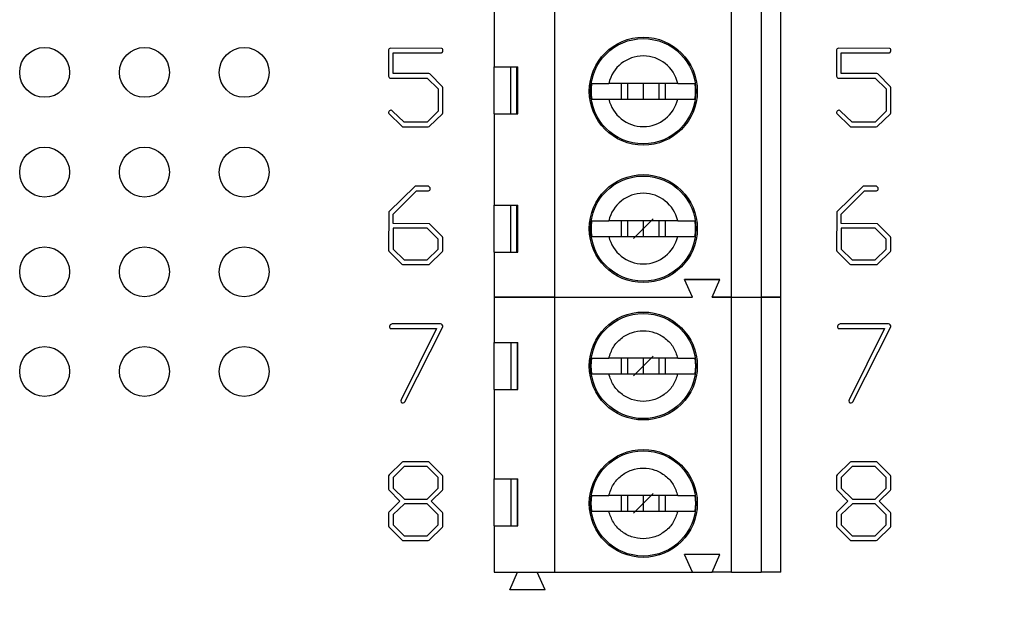
# Model space of a CAD drawing. Units: inches. Extents: x 0.1 to 11.2, y 0.1 to 7.3.
# Drawn here: x 6.8 to 7.8, y 4.2 to 4.8 of the extents above; entities that cross this region are included whole.
import ezdxf

# ---------------------------------------------------------------- set-up
doc = ezdxf.new("R2010")
doc.units = ezdxf.units.IN
doc.header["$LTSCALE"] = 0.666667
doc.header["$MEASUREMENT"] = 0
doc.header["$PDSIZE"] = -1
doc.linetypes.add('CENTERX2', pattern=[0.8, 0.5, -0.1, 0.1, -0.1])
doc.styles.add('SLDTEXTSTYLE1', font='TXT', dxfattribs={"width": 0.75})
doc.dimstyles.new('SLDDIMSTYLE1', dxfattribs={"dimtxt": 0.091864, "dimasz": 0.086667, "dimexe": 0, "dimexo": 0.0625, "dimgap": 0.022966, "dimtad": 0, "dimtih": 1, "dimtoh": 1, "dimrnd": 1e-09, "dimzin": 4, "dimdsep": 46, "dimtxsty": 'SLDTEXTSTYLE1', "dimsah": 1, "dimcen": 0.09, "dimadec": 0, "dimazin": 1, "dimtfac": 1, "dimtofl": 0, "dimtmove": 0, "dimatfit": 3, "dimfxl": 0, "dimfrac": 2, "dimtolj": 1, "dimtzin": 12, "dimarcsym": 0})

# ---------------------------------------------------------------- blocks, each defined once
blk = doc.blocks.new('_D_5')
at = {"color": 7, "linetype": 'Continuous', "lineweight": 18}
for p, q in [((7.13445, 5.59355), (8.30787, 5.59355)), ((8.28162, 5.59355), (8.28162, 4.90323)), ((8.28162, 3.99355), (8.28162, 4.7574)), ((7.13445, 3.99355), (8.30787, 3.99355))]:
    blk.add_line(p, q, dxfattribs=at)
for points in [[(8.28162, 5.59355), (8.26829, 5.50688), (8.29496, 5.50688)], [(8.28162, 3.99355), (8.29496, 4.08021), (8.26829, 4.08021)]]:
    blk.add_solid(points, dxfattribs=at)
at = {"color": 7, "linetype": 'Continuous', "lineweight": 18, "insert": (8.16284, 4.87581), "char_height": 0.091864, "attachment_point": 1, "style": 'SLDTEXTSTYLE1'}
blk.add_mtext('1.60', dxfattribs=at)

msp = doc.modelspace()

# ---------------------------------------------------------------- linework, layer by layer
at = {"color": 7, "linetype": 'Continuous', "lineweight": 25}
for p, q in [((7.3025, 4.51796), (7.3025, 4.93134)), ((7.47966, 4.51796), (7.47966, 4.93134)), ((7.50919, 4.93134), (7.50919, 4.51796)), ((7.52888, 4.51796), (7.52888, 4.93134)), ((7.24147, 4.83882), (7.24147, 4.74926)), ((7.18881, 4.76763), (7.13768, 4.76775)), ((7.63782, 4.76763), (7.58669, 4.76775)), ((7.13585, 4.76621), (7.13585, 4.73973)), ((7.14054, 4.76306), (7.1871, 4.76306)), ((7.14054, 4.74244), (7.14054, 4.76306)), ((7.58486, 4.76621), (7.58486, 4.73973)), ((7.58955, 4.76306), (7.63611, 4.76306)), ((7.58955, 4.74244), (7.58955, 4.76306)), ((7.24147, 4.74926), (7.26539, 4.74926)), ((7.24147, 4.70201), (7.24147, 4.74926)), ((7.25804, 4.74926), (7.25804, 4.70201)), ((7.2645, 4.70201), (7.2645, 4.74926)), ((7.26539, 4.70201), (7.26539, 4.74926)), ((7.13585, 4.73973), (7.13607, 4.73897)), ((7.13768, 4.73775), (7.17448, 4.73775)), ((7.17628, 4.74244), (7.14054, 4.74244)), ((7.17448, 4.73775), (7.18553, 4.72687)), ((7.17702, 4.74202), (7.17628, 4.74244)), ((7.19, 4.72898), (7.17702, 4.74202)), ((7.58486, 4.73973), (7.58508, 4.73897)), ((7.58669, 4.73775), (7.62348, 4.73775)), ((7.62528, 4.74244), (7.58955, 4.74244)), ((7.62348, 4.73775), (7.63454, 4.72687)), ((7.62603, 4.74202), (7.62528, 4.74244)), ((7.63901, 4.72898), (7.62603, 4.74202)), ((7.19022, 4.72803), (7.19, 4.72898)), ((7.19022, 4.7029), (7.19022, 4.72803)), ((7.42563, 4.73252), (7.35653, 4.73252)), ((7.36881, 4.73252), (7.36881, 4.71678)), ((7.37533, 4.73252), (7.37533, 4.71678)), ((7.39108, 4.73252), (7.39108, 4.71678)), ((7.40683, 4.73252), (7.40683, 4.71678)), ((7.41336, 4.71678), (7.41336, 4.73252)), ((7.63923, 4.72803), (7.63901, 4.72898)), ((7.63923, 4.7029), (7.63923, 4.72803)), ((7.18553, 4.72687), (7.18553, 4.70458)), ((7.63454, 4.72687), (7.63454, 4.70458)), ((7.35653, 4.71678), (7.42563, 4.71678)), ((7.13595, 4.7023), (7.14909, 4.68944)), ((7.15141, 4.6937), (7.13982, 4.70471)), ((7.18553, 4.70458), (7.17448, 4.6937)), ((7.17654, 4.68911), (7.1898, 4.70205)), ((7.1898, 4.70205), (7.19022, 4.7029)), ((7.24147, 4.70201), (7.24147, 4.61048)), ((7.24147, 4.70201), (7.26539, 4.70201)), ((7.58496, 4.7023), (7.5981, 4.68944)), ((7.60041, 4.6937), (7.58883, 4.70471)), ((7.63454, 4.70458), (7.62348, 4.6937)), ((7.62555, 4.68911), (7.6388, 4.70205)), ((7.6388, 4.70205), (7.63923, 4.7029)), ((7.14909, 4.68944), (7.14974, 4.68901)), ((7.14974, 4.68901), (7.17547, 4.68901)), ((7.17448, 4.6937), (7.15141, 4.6937)), ((7.17547, 4.68901), (7.17654, 4.68911)), ((7.5981, 4.68944), (7.59874, 4.68901)), ((7.59874, 4.68901), (7.62448, 4.68901)), ((7.62348, 4.6937), (7.60041, 4.6937)), ((7.62448, 4.68901), (7.62555, 4.68911)), ((7.16247, 4.62949), (7.13617, 4.60374)), ((7.17594, 4.62937), (7.16247, 4.62949)), ((7.61147, 4.62949), (7.58518, 4.60374)), ((7.62495, 4.62937), (7.61147, 4.62949)), ((7.14054, 4.60128), (7.16383, 4.6248)), ((7.16383, 4.6248), (7.17573, 4.6248)), ((7.58955, 4.60128), (7.61283, 4.6248)), ((7.61283, 4.6248), (7.62474, 4.6248)), ((7.24147, 4.61048), (7.26539, 4.61048)), ((7.24147, 4.56323), (7.24147, 4.61048)), ((7.25804, 4.61048), (7.25804, 4.56323)), ((7.26449, 4.56323), (7.26449, 4.61048)), ((7.26539, 4.56323), (7.26539, 4.61048)), ((7.13617, 4.60374), (7.13585, 4.56538)), ((7.14054, 4.59199), (7.14054, 4.60128)), ((7.58518, 4.60374), (7.58486, 4.56538)), ((7.58955, 4.59199), (7.58955, 4.60128)), ((7.17692, 4.59157), (7.14054, 4.59199)), ((7.1899, 4.57846), (7.17692, 4.59157)), ((7.42563, 4.59473), (7.35653, 4.59473)), ((7.36881, 4.59473), (7.36881, 4.57898)), ((7.37533, 4.59473), (7.37533, 4.57898)), ((7.39108, 4.59473), (7.39108, 4.57898)), ((7.40683, 4.59473), (7.40683, 4.57898)), ((7.41336, 4.57898), (7.41336, 4.59473)), ((7.62593, 4.59157), (7.58955, 4.59199)), ((7.6389, 4.57846), (7.62593, 4.59157)), ((7.14054, 4.58731), (7.14054, 4.5662)), ((7.17442, 4.58731), (7.14054, 4.58731)), ((7.18553, 4.57644), (7.17442, 4.58731)), ((7.35653, 4.57898), (7.42563, 4.57898)), ((7.62342, 4.58731), (7.58955, 4.58731)), ((7.58955, 4.58731), (7.58955, 4.5662)), ((7.63454, 4.57644), (7.62342, 4.58731)), ((7.18553, 4.5663), (7.18553, 4.57644)), ((7.19022, 4.57771), (7.1899, 4.57846)), ((7.19022, 4.5646), (7.19022, 4.57771)), ((7.63454, 4.5663), (7.63454, 4.57644)), ((7.63923, 4.57771), (7.6389, 4.57846)), ((7.63923, 4.5646), (7.63923, 4.57771)), ((7.13585, 4.56538), (7.13595, 4.56431)), ((7.13595, 4.56431), (7.14912, 4.55117)), ((7.14054, 4.5662), (7.15155, 4.55543)), ((7.17452, 4.55543), (7.18553, 4.5663)), ((7.17663, 4.55085), (7.1899, 4.56375)), ((7.1899, 4.56375), (7.19022, 4.5646)), ((7.24147, 4.56323), (7.24147, 4.51796)), ((7.24147, 4.56323), (7.26539, 4.56323)), ((7.58486, 4.56538), (7.58496, 4.56431)), ((7.58496, 4.56431), (7.59813, 4.55117)), ((7.58955, 4.5662), (7.60056, 4.55543)), ((7.62353, 4.55543), (7.63454, 4.5663)), ((7.62563, 4.55085), (7.6389, 4.56375)), ((7.6389, 4.56375), (7.63923, 4.5646)), ((7.14912, 4.55117), (7.14977, 4.55075)), ((7.14977, 4.55075), (7.17554, 4.55075)), ((7.15155, 4.55543), (7.17452, 4.55543)), ((7.17554, 4.55075), (7.17663, 4.55085)), ((7.59813, 4.55117), (7.59877, 4.55075)), ((7.59877, 4.55075), (7.62455, 4.55075)), ((7.60056, 4.55543), (7.62353, 4.55543)), ((7.62455, 4.55075), (7.62563, 4.55085)), ((7.44029, 4.51796), (7.43242, 4.53567)), ((7.43242, 4.53567), (7.46785, 4.53567)), ((7.46785, 4.53567), (7.43242, 4.53567)), ((7.44029, 4.51796), (7.43242, 4.53567)), ((7.45998, 4.51796), (7.46785, 4.53567)), ((7.45998, 4.51796), (7.46785, 4.53567)), ((7.24147, 4.51796), (7.24147, 4.47268)), ((7.3025, 4.51796), (7.24147, 4.51796)), ((7.24147, 4.51796), (7.3025, 4.51796)), ((7.3025, 4.24237), (7.3025, 4.51796)), ((7.3025, 4.51796), (7.44029, 4.51796)), ((7.3025, 4.51796), (7.44029, 4.51796)), ((7.45998, 4.51796), (7.47966, 4.51796)), ((7.47966, 4.51796), (7.45998, 4.51796)), ((7.47966, 4.24237), (7.47966, 4.51796)), ((7.47966, 4.51796), (7.50919, 4.51796)), ((7.47966, 4.51796), (7.50919, 4.51796)), ((7.50919, 4.51796), (7.50919, 4.24237)), ((7.50919, 4.51796), (7.52888, 4.51796)), ((7.52888, 4.51796), (7.50919, 4.51796)), ((7.52888, 4.24237), (7.52888, 4.51796)), ((7.18775, 4.49122), (7.13951, 4.49122)), ((7.63675, 4.49122), (7.58852, 4.49122)), ((7.13735, 4.48654), (7.18385, 4.48654)), ((7.18385, 4.48654), (7.14835, 4.4151)), ((7.15224, 4.41323), (7.19012, 4.48844)), ((7.58635, 4.48654), (7.63286, 4.48654)), ((7.63286, 4.48654), (7.59735, 4.4151)), ((7.60125, 4.41323), (7.63912, 4.48844)), ((7.24147, 4.47268), (7.26539, 4.47268)), ((7.24147, 4.42544), (7.24147, 4.47268)), ((7.25873, 4.42544), (7.25873, 4.47268)), ((7.26453, 4.47268), (7.26453, 4.42544)), ((7.26539, 4.42544), (7.26539, 4.47268)), ((7.33877, 4.44906), (7.33936, 4.45693)), ((7.42563, 4.45693), (7.35653, 4.45693)), ((7.36881, 4.45693), (7.36881, 4.44119)), ((7.37533, 4.45693), (7.37533, 4.44119)), ((7.39108, 4.45693), (7.39108, 4.44119)), ((7.40683, 4.45693), (7.40683, 4.44119)), ((7.41336, 4.44119), (7.41336, 4.45693)), ((7.4428, 4.45693), (7.4434, 4.44906)), ((7.33936, 4.44119), (7.33877, 4.44906)), ((7.35653, 4.44119), (7.42563, 4.44119)), ((7.4434, 4.44906), (7.4428, 4.44119)), ((7.24147, 4.42544), (7.24147, 4.33587)), ((7.24147, 4.42544), (7.26539, 4.42544)), ((7.14953, 4.35274), (7.13639, 4.33982)), ((7.15018, 4.35296), (7.14953, 4.35274)), ((7.17622, 4.35286), (7.15018, 4.35296)), ((7.17698, 4.35231), (7.17622, 4.35286)), ((7.19, 4.33928), (7.17698, 4.35231)), ((7.59854, 4.35274), (7.5854, 4.33982)), ((7.59918, 4.35296), (7.59854, 4.35274)), ((7.62522, 4.35286), (7.59918, 4.35296)), ((7.62599, 4.35231), (7.62522, 4.35286)), ((7.63901, 4.33928), (7.62599, 4.35231)), ((7.15155, 4.34827), (7.14054, 4.33716)), ((7.17452, 4.34827), (7.15155, 4.34827)), ((7.18553, 4.33716), (7.17452, 4.34827)), ((7.60056, 4.34827), (7.58955, 4.33716)), ((7.62353, 4.34827), (7.60056, 4.34827)), ((7.63454, 4.33716), (7.62353, 4.34827)), ((7.13639, 4.33982), (7.13585, 4.33907)), ((7.13585, 4.33907), (7.13585, 4.32561)), ((7.14054, 4.33716), (7.14054, 4.32658)), ((7.18553, 4.32658), (7.18553, 4.33716)), ((7.19022, 4.33833), (7.19, 4.33928)), ((7.19022, 4.32539), (7.19022, 4.33833)), ((7.24147, 4.33587), (7.26539, 4.33587)), ((7.24147, 4.28863), (7.24147, 4.33587)), ((7.25873, 4.28863), (7.25873, 4.33587)), ((7.26453, 4.33587), (7.26453, 4.28863)), ((7.26539, 4.28863), (7.26539, 4.33587)), ((7.5854, 4.33982), (7.58486, 4.33907)), ((7.58486, 4.33907), (7.58486, 4.32561)), ((7.58955, 4.33716), (7.58955, 4.32658)), ((7.63454, 4.32658), (7.63454, 4.33716)), ((7.63923, 4.33833), (7.63901, 4.33928)), ((7.63923, 4.32539), (7.63923, 4.33833)), ((7.13585, 4.32561), (7.13607, 4.32487)), ((7.13607, 4.32487), (7.14717, 4.31353)), ((7.14054, 4.32658), (7.15166, 4.31546)), ((7.17442, 4.31546), (7.18553, 4.32658)), ((7.1784, 4.31353), (7.18988, 4.32465)), ((7.18988, 4.32465), (7.19022, 4.32539)), ((7.58486, 4.32561), (7.58508, 4.32487)), ((7.58508, 4.32487), (7.59618, 4.31353)), ((7.58955, 4.32658), (7.60066, 4.31546)), ((7.62342, 4.31546), (7.63454, 4.32658)), ((7.62741, 4.31353), (7.63889, 4.32465)), ((7.63889, 4.32465), (7.63923, 4.32539)), ((7.14717, 4.31353), (7.13617, 4.30253)), ((7.15166, 4.31546), (7.17442, 4.31546)), ((7.18988, 4.30221), (7.1784, 4.31353)), ((7.33877, 4.31126), (7.33936, 4.31914)), ((7.42563, 4.31914), (7.35653, 4.31914)), ((7.36881, 4.31914), (7.36881, 4.30339)), ((7.37533, 4.31914), (7.37533, 4.30339)), ((7.39108, 4.31914), (7.39108, 4.30339)), ((7.40683, 4.31914), (7.40683, 4.30339)), ((7.41336, 4.30339), (7.41336, 4.31914)), ((7.4428, 4.31914), (7.4434, 4.31126)), ((7.59618, 4.31353), (7.58518, 4.30253)), ((7.60066, 4.31546), (7.62342, 4.31546)), ((7.63889, 4.30221), (7.62741, 4.31353)), ((7.15166, 4.31078), (7.14054, 4.30001)), ((7.17442, 4.31078), (7.15166, 4.31078)), ((7.18553, 4.29991), (7.17442, 4.31078)), ((7.33936, 4.30339), (7.33877, 4.31126)), ((7.35653, 4.30339), (7.42563, 4.30339)), ((7.4434, 4.31126), (7.4428, 4.30339)), ((7.60066, 4.31078), (7.58955, 4.30001)), ((7.62342, 4.31078), (7.60066, 4.31078)), ((7.63454, 4.29991), (7.62342, 4.31078)), ((7.13617, 4.30253), (7.13585, 4.30168)), ((7.13585, 4.30168), (7.13585, 4.28885)), ((7.14054, 4.30001), (7.14054, 4.28967)), ((7.18553, 4.28977), (7.18553, 4.29991)), ((7.19022, 4.30146), (7.18988, 4.30221)), ((7.19022, 4.28822), (7.19022, 4.30146)), ((7.58518, 4.30253), (7.58486, 4.30168)), ((7.58486, 4.30168), (7.58486, 4.28885)), ((7.58955, 4.30001), (7.58955, 4.28967)), ((7.63454, 4.28977), (7.63454, 4.29991)), ((7.63923, 4.30146), (7.63889, 4.30221)), ((7.63923, 4.28822), (7.63923, 4.30146)), ((7.13585, 4.28885), (7.13595, 4.28778)), ((7.13595, 4.28778), (7.14912, 4.27464)), ((7.14054, 4.28967), (7.15155, 4.27891)), ((7.17452, 4.27891), (7.18553, 4.28977)), ((7.17663, 4.27432), (7.1899, 4.28736)), ((7.1899, 4.28736), (7.19022, 4.28822)), ((7.24147, 4.28863), (7.24147, 4.24237)), ((7.24147, 4.28863), (7.26539, 4.28863)), ((7.58486, 4.28885), (7.58496, 4.28778)), ((7.58496, 4.28778), (7.59813, 4.27464)), ((7.58955, 4.28967), (7.60056, 4.27891)), ((7.62353, 4.27891), (7.63454, 4.28977)), ((7.62563, 4.27432), (7.6389, 4.28736)), ((7.6389, 4.28736), (7.63923, 4.28822)), ((7.14912, 4.27464), (7.14977, 4.27422)), ((7.14977, 4.27422), (7.17554, 4.27422)), ((7.15155, 4.27891), (7.17452, 4.27891)), ((7.17554, 4.27422), (7.17663, 4.27432)), ((7.59813, 4.27464), (7.59877, 4.27422)), ((7.59877, 4.27422), (7.62455, 4.27422)), ((7.60056, 4.27891), (7.62353, 4.27891)), ((7.62455, 4.27422), (7.62563, 4.27432)), ((7.46785, 4.26008), (7.43242, 4.26008)), ((7.44029, 4.24237), (7.43242, 4.26008)), ((7.45998, 4.24237), (7.46785, 4.26008)), ((7.24147, 4.24237), (7.3025, 4.24237)), ((7.25722, 4.22465), (7.2651, 4.24237)), ((7.29266, 4.22465), (7.28478, 4.24237)), ((7.3025, 4.24237), (7.44029, 4.24237)), ((7.44029, 4.24237), (7.45998, 4.24237)), ((7.47966, 4.24237), (7.45998, 4.24237)), ((7.47966, 4.24237), (7.50919, 4.24237)), ((7.52888, 4.24237), (7.50919, 4.24237)), ((7.29266, 4.22465), (7.25722, 4.22465))]:
    msp.add_line(p, q, dxfattribs=at)
at = {"color": 7, "linetype": 'CENTERX2'}
for p, q in [((7.40092, 4.5967), (7.38124, 4.57701)), ((7.40092, 4.4589), (7.38124, 4.43922)), ((7.40092, 4.32111), (7.38124, 4.30142))]:
    msp.add_line(p, q, dxfattribs=at)
at = {"color": 7, "linetype": 'Continuous', "lineweight": 25}
for centre, radius in [((7.39108, 4.72465), 0.05413), ((7.39108, 4.72465), 0.05276), ((6.79108, 4.74355), 0.025), ((6.89108, 4.74355), 0.025), ((6.99108, 4.74355), 0.025), ((6.79108, 4.64355), 0.025), ((6.89108, 4.64355), 0.025), ((6.99108, 4.64355), 0.025), ((7.39108, 4.58685), 0.05413), ((7.39108, 4.58685), 0.05276), ((6.79108, 4.54355), 0.025), ((6.89108, 4.54355), 0.025), ((6.99108, 4.54355), 0.025), ((7.39108, 4.44906), 0.05413), ((7.39108, 4.44906), 0.05276), ((6.79108, 4.44355), 0.025), ((6.89108, 4.44355), 0.025), ((6.99108, 4.44355), 0.025), ((7.39108, 4.31126), 0.05413), ((7.39108, 4.31126), 0.05276)]:
    msp.add_circle(centre, radius, dxfattribs=at)
for centre, radius, start, end in [((7.39108, 4.72465), 0.03543, 12.83959, 167.16041), ((7.39108, 4.72465), 0.05232, 171.3435, 188.6565), ((7.39108, 4.72465), 0.05232, 351.3435, 8.6565), ((7.39108, 4.72465), 0.03543, 192.83959, 347.16041), ((7.39108, 4.58685), 0.03543, 12.83959, 167.16041), ((7.39108, 4.58685), 0.05232, 171.3435, 188.6565), ((7.39108, 4.58685), 0.05232, 351.3435, 8.6565), ((7.39108, 4.58685), 0.03543, 192.83959, 347.16041), ((7.13951, 4.48838), 0.00284, 90, 220.35892), ((7.18775, 4.48882), 0.0024, 350.90392, 90), ((7.58852, 4.48838), 0.00284, 90, 220.35892), ((7.63675, 4.48882), 0.0024, 350.90392, 90), ((7.15028, 4.41414), 0.00216, 153.57139, 335.03461), ((7.59929, 4.41414), 0.00216, 153.57139, 335.03461)]:
    msp.add_arc(centre, radius, start, end, dxfattribs=at)
for points, knots in [([(7.13768, 4.76775), (7.13726, 4.76761), (7.13645, 4.7673), (7.13595, 4.76658), (7.13585, 4.76621)], [0, 0, 0, 0, 0.54557, 1, 1, 1, 1]), ([(7.19022, 4.76585), (7.19014, 4.76626), (7.18995, 4.76713), (7.18918, 4.76757), (7.18881, 4.76763)], [0, 0, 0, 0, 0.54084, 1, 1, 1, 1]), ([(7.58669, 4.76775), (7.58627, 4.76761), (7.58545, 4.7673), (7.58496, 4.76658), (7.58486, 4.76621)], [0, 0, 0, 0, 0.54557, 1, 1, 1, 1]), ([(7.63923, 4.76585), (7.63915, 4.76626), (7.63896, 4.76713), (7.63819, 4.76757), (7.63782, 4.76763)], [0, 0, 0, 0, 0.54084, 1, 1, 1, 1]), ([(7.1871, 4.76306), (7.18766, 4.76307), (7.18842, 4.7631), (7.1893, 4.76338), (7.1897, 4.7637), (7.18994, 4.76412), (7.19019, 4.76482), (7.19022, 4.76543), (7.19022, 4.76585)], [0, 0, 0, 0, 0.338628, 0.45818, 0.550408, 0.640532, 0.744194, 1, 1, 1, 1]), ([(7.63611, 4.76306), (7.63667, 4.76307), (7.63743, 4.7631), (7.63831, 4.76338), (7.6387, 4.7637), (7.63894, 4.76412), (7.6392, 4.76482), (7.63923, 4.76543), (7.63923, 4.76585)], [0, 0, 0, 0, 0.338628, 0.45818, 0.550408, 0.640532, 0.744194, 1, 1, 1, 1]), ([(7.13607, 4.73897), (7.13622, 4.73863), (7.13668, 4.73807), (7.13734, 4.73777), (7.13768, 4.73775)], [0, 0, 0, 0, 0.517821, 1, 1, 1, 1]), ([(7.58508, 4.73897), (7.58522, 4.73863), (7.58568, 4.73807), (7.58634, 4.73777), (7.58669, 4.73775)], [0, 0, 0, 0, 0.517821, 1, 1, 1, 1]), ([(7.33936, 4.73252), (7.34052, 4.73252), (7.34283, 4.73252), (7.34929, 4.73252), (7.35438, 4.73252), (7.35653, 4.73252)], [0, 0, 0, 0, 0.365648, 0.73122, 1, 1, 1, 1]), ([(7.42563, 4.73252), (7.42839, 4.73252), (7.43413, 4.73252), (7.44003, 4.73252), (7.44197, 4.73252), (7.4428, 4.73252)], [0, 0, 0, 0, 0.346934, 0.719579, 1, 1, 1, 1]), ([(7.33936, 4.71678), (7.34052, 4.71678), (7.34283, 4.71678), (7.34929, 4.71678), (7.35438, 4.71678), (7.35653, 4.71678)], [0, 0, 0, 0, 0.365648, 0.73122, 1, 1, 1, 1]), ([(7.42563, 4.71678), (7.42839, 4.71678), (7.43413, 4.71678), (7.44003, 4.71678), (7.44197, 4.71678), (7.4428, 4.71678)], [0, 0, 0, 0, 0.346934, 0.719579, 1, 1, 1, 1]), ([(7.13801, 4.70553), (7.13755, 4.70549), (7.1367, 4.70517), (7.13611, 4.70447), (7.13595, 4.70407)], [0, 0, 0, 0, 0.513416, 1, 1, 1, 1]), ([(7.13982, 4.70471), (7.1396, 4.70497), (7.13903, 4.70539), (7.13835, 4.70555), (7.13801, 4.70553)], [0, 0, 0, 0, 0.501777, 1, 1, 1, 1]), ([(7.58701, 4.70553), (7.58656, 4.70549), (7.5857, 4.70517), (7.58512, 4.70447), (7.58496, 4.70407)], [0, 0, 0, 0, 0.513416, 1, 1, 1, 1]), ([(7.58883, 4.70471), (7.5886, 4.70497), (7.58804, 4.70539), (7.58736, 4.70555), (7.58701, 4.70553)], [0, 0, 0, 0, 0.501777, 1, 1, 1, 1]), ([(7.17743, 4.62703), (7.17743, 4.62743), (7.17724, 4.62843), (7.17644, 4.62911), (7.17594, 4.62937)], [0, 0, 0, 0, 0.412762, 1, 1, 1, 1]), ([(7.62644, 4.62703), (7.62644, 4.62743), (7.62625, 4.62843), (7.62545, 4.62911), (7.62495, 4.62937)], [0, 0, 0, 0, 0.412762, 1, 1, 1, 1]), ([(7.17573, 4.6248), (7.17623, 4.62487), (7.17721, 4.62542), (7.17746, 4.62651), (7.17743, 4.62703)], [0, 0, 0, 0, 0.487219, 1, 1, 1, 1]), ([(7.62474, 4.6248), (7.62524, 4.62487), (7.62621, 4.62542), (7.62646, 4.62651), (7.62644, 4.62703)], [0, 0, 0, 0, 0.487219, 1, 1, 1, 1]), ([(7.33936, 4.59473), (7.34052, 4.59473), (7.34283, 4.59473), (7.34929, 4.59473), (7.35438, 4.59473), (7.35653, 4.59473)], [0, 0, 0, 0, 0.365648, 0.73122, 1, 1, 1, 1]), ([(7.42563, 4.59473), (7.42839, 4.59473), (7.43413, 4.59473), (7.44003, 4.59473), (7.44197, 4.59473), (7.4428, 4.59473)], [0, 0, 0, 0, 0.346934, 0.719579, 1, 1, 1, 1]), ([(7.33936, 4.57898), (7.34052, 4.57898), (7.34283, 4.57898), (7.34929, 4.57898), (7.35438, 4.57898), (7.35653, 4.57898)], [0, 0, 0, 0, 0.365648, 0.73122, 1, 1, 1, 1]), ([(7.42563, 4.57898), (7.42839, 4.57898), (7.43413, 4.57898), (7.44003, 4.57898), (7.44197, 4.57898), (7.4428, 4.57898)], [0, 0, 0, 0, 0.346934, 0.719579, 1, 1, 1, 1]), ([(7.35653, 4.45693), (7.3578, 4.46072), (7.36033, 4.4683), (7.36861, 4.47728), (7.37914, 4.48314), (7.39108, 4.48517), (7.40302, 4.48314), (7.41355, 4.47728), (7.42184, 4.4683), (7.42436, 4.46072), (7.42563, 4.45693)], [0, 0, 0, 0, 0.125, 0.25, 0.375, 0.5, 0.625, 0.75, 0.875, 1, 1, 1, 1]), ([(7.33936, 4.45693), (7.34023, 4.45693), (7.34188, 4.45693), (7.34633, 4.45693), (7.35123, 4.45693), (7.35484, 4.45693), (7.35653, 4.45693)], [0, 0, 0, 0, 0.291481, 0.555211, 0.791368, 1, 1, 1, 1]), ([(7.42563, 4.45693), (7.42732, 4.45693), (7.43094, 4.45693), (7.43583, 4.45693), (7.44028, 4.45693), (7.44193, 4.45693), (7.4428, 4.45693)], [0, 0, 0, 0, 0.208632, 0.444789, 0.708519, 1, 1, 1, 1]), ([(7.33936, 4.44119), (7.34007, 4.44119), (7.34149, 4.44119), (7.34544, 4.44119), (7.35041, 4.44119), (7.35448, 4.44119), (7.35653, 4.44119)], [0, 0, 0, 0, 0.247615, 0.497074, 0.747228, 1, 1, 1, 1]), ([(7.42563, 4.44119), (7.42436, 4.4374), (7.42184, 4.42982), (7.41355, 4.42084), (7.40302, 4.41497), (7.39108, 4.41295), (7.37914, 4.41497), (7.36861, 4.42084), (7.36033, 4.42982), (7.3578, 4.4374), (7.35653, 4.44119)], [0, 0, 0, 0, 0.125, 0.25, 0.375, 0.5, 0.625, 0.75, 0.875, 1, 1, 1, 1]), ([(7.42563, 4.44119), (7.42766, 4.44119), (7.43174, 4.44119), (7.43671, 4.44119), (7.44068, 4.44119), (7.44209, 4.44119), (7.4428, 4.44119)], [0, 0, 0, 0, 0.251218, 0.502804, 0.750846, 1, 1, 1, 1]), ([(7.35653, 4.31914), (7.3578, 4.32293), (7.36033, 4.33051), (7.36861, 4.33948), (7.37914, 4.34535), (7.39108, 4.34737), (7.40302, 4.34535), (7.41355, 4.33948), (7.42184, 4.33051), (7.42436, 4.32293), (7.42563, 4.31914)], [0, 0, 0, 0, 0.125001, 0.25, 0.375, 0.5, 0.625, 0.75, 0.874999, 1, 1, 1, 1]), ([(7.33936, 4.31914), (7.34023, 4.31914), (7.34188, 4.31913), (7.34633, 4.31913), (7.35123, 4.31914), (7.35484, 4.31914), (7.35653, 4.31914)], [0, 0, 0, 0, 0.2914806, 0.5552105, 0.7913684, 1, 1, 1, 1]), ([(7.42563, 4.31914), (7.42732, 4.31914), (7.43094, 4.31914), (7.43583, 4.31913), (7.44028, 4.31913), (7.44193, 4.31914), (7.4428, 4.31914)], [0, 0, 0, 0, 0.2086316, 0.4447895, 0.7085194, 1, 1, 1, 1]), ([(7.33936, 4.30339), (7.34007, 4.30339), (7.34149, 4.30339), (7.34544, 4.30339), (7.35041, 4.30339), (7.35448, 4.30339), (7.35653, 4.30339)], [0, 0, 0, 0, 0.247615, 0.497074, 0.747228, 1, 1, 1, 1]), ([(7.42563, 4.30339), (7.42436, 4.2996), (7.42184, 4.29202), (7.41355, 4.28305), (7.40302, 4.27718), (7.39108, 4.27516), (7.37914, 4.27718), (7.36861, 4.28305), (7.36033, 4.29202), (7.3578, 4.2996), (7.35653, 4.30339)], [0, 0, 0, 0, 0.125, 0.25, 0.375, 0.5, 0.625, 0.75, 0.875, 1, 1, 1, 1]), ([(7.42563, 4.30339), (7.42766, 4.30339), (7.43174, 4.30339), (7.43671, 4.30339), (7.44068, 4.30339), (7.44209, 4.30339), (7.4428, 4.30339)], [0, 0, 0, 0, 0.251218, 0.502804, 0.750846, 1, 1, 1, 1])]:
    msp.add_open_spline(points, degree=3, knots=knots, dxfattribs=at)
for points in [[(7.13595, 4.70407), (7.13587, 4.70383), (7.13584, 4.70359), (7.13585, 4.70334)], [(7.13585, 4.70334), (7.13584, 4.70298), (7.13588, 4.70264), (7.13595, 4.7023)], [(7.58496, 4.70407), (7.58488, 4.70383), (7.58485, 4.70359), (7.58486, 4.70334)], [(7.58486, 4.70334), (7.58485, 4.70298), (7.58488, 4.70264), (7.58496, 4.7023)]]:
    msp.add_open_spline(points, degree=3, dxfattribs=at)
at = {"color": 7, "linetype": 'Continuous'}
for p in [(7.39108, 4.58685), (7.39108, 4.44906), (7.39108, 4.31126)]:
    msp.add_point(p, dxfattribs=at)

# ---------------------------------------------------------------- dimensions: what is measured, and where the dimension line sits
at = {"color": 7, "linetype": 'Continuous', "lineweight": 18}
dim = msp.add_linear_dim(base=(8.28162, 3.99355), p1=(7.10821, 5.59355), p2=(7.10821, 3.99355), angle=90, dimstyle='SLDDIMSTYLE1', dxfattribs=at)
dim.commit()
dim.dimension.update_dxf_attribs({"geometry": '_D_5', "text_midpoint": (8.28162, 4.83031), "dimtype": 160})

doc.saveas('drawing.dxf')
